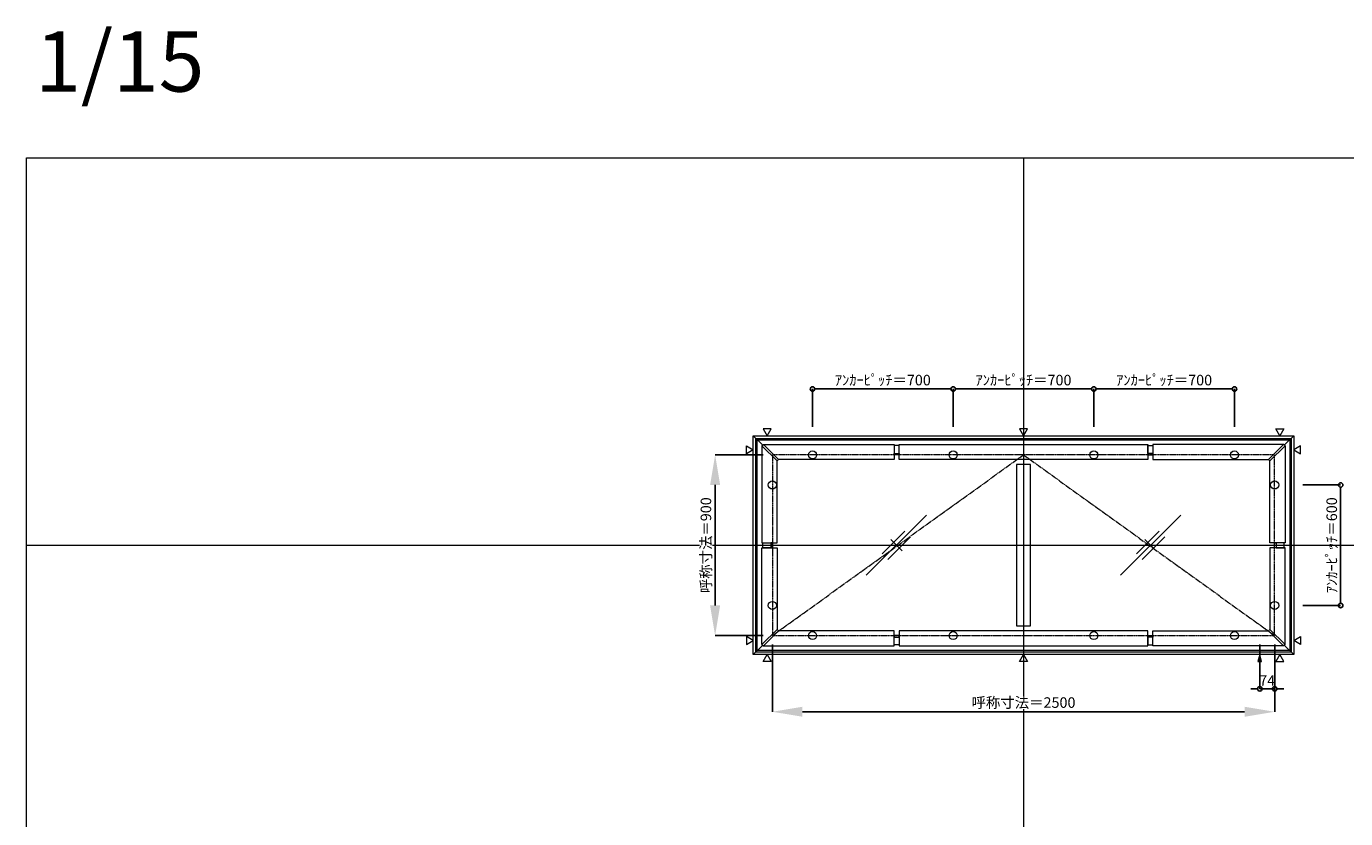
# Model space of a CAD drawing. Units: millimetres. Extents: x -12289 to 909215, y -2748 to 52629.
# Drawn here: x 16410 to 22975, y 28429 to 32374 of the extents above; entities that cross this region are included whole.
import ezdxf

# ---------------------------------------------------------------- set-up
doc = ezdxf.new("R2010")
doc.units = ezdxf.units.MM
doc.header["$LTSCALE"] = 0.3
doc.header["$PDMODE"] = 33
doc.header["$PDSIZE"] = 5
doc.linetypes.add('CENTER2', pattern=[28.575, 19.05, -3.175, 3.175, -3.175])
doc.layers.get('0').update_dxf_attribs({"lineweight": 9})
doc.layers.get('Defpoints').update_dxf_attribs({"lineweight": 9})
doc.layers.add('VP', color=7, linetype='Continuous', lineweight=9, plot=False)
doc.layers.add('VP @ 1', color=7, linetype='Continuous', lineweight=9, plot=False)
for name, color, linetype, lineweight in [('ガラス02', 141, 'Continuous', 9), ('テキスト', 50, 'Continuous', 9), ('中心線', 210, 'CENTER2', 9), ('型材02', 71, 'Continuous', 9), ('寸法', 10, 'Continuous', 9), ('寸法 @ 15', 10, 'Continuous', 9)]:
    doc.layers.add(name, color=color, linetype=linetype, lineweight=lineweight)
doc.styles.add('TGK-text', font='txt', dxfattribs={"height": 3.5})
doc.dimstyles.new('T-dim', dxfattribs={"dimtxt": 3.5, "dimasz": 1.5, "dimexe": 0, "dimexo": 3, "dimgap": 1, "dimtad": 1, "dimdec": 1, "dimdsep": 46, "dimtxsty": 'TGK-text', "dimblk": 'DOTBLANK', "dimcen": 0, "dimclrt": 2, "dimazin": 2, "dimtfac": 1, "dimtdec": 1, "dimtix": 1, "dimtmove": 2, "dimatfit": 3, "dimldrblk": 'OPEN30', "dimfxl": 1, "dimtolj": 1, "dimtzin": 0, "dimarcsym": 0})
doc.dimstyles.new('T-dimN', dxfattribs={"dimtxt": 3.5, "dimasz": 10, "dimexe": 0, "dimexo": 3, "dimgap": 1, "dimtad": 1, "dimdec": 1, "dimdsep": 46, "dimtxsty": 'TGK-text', "dimcen": 0, "dimclrt": 2, "dimazin": 2, "dimtfac": 1, "dimtdec": 1, "dimtix": 1, "dimtmove": 2, "dimatfit": 3, "dimldrblk": 'OPEN30', "dimfxl": 1, "dimtolj": 1, "dimtzin": 0, "dimarcsym": 0})

# ---------------------------------------------------------------- blocks, each defined once
blk = doc.blocks.new('縮尺-15')
at = {"layer": 'VP @ 1', "insert": (0, 364), "char_height": 300, "attachment_point": 1, "style": 'TGK-text'}
blk.add_mtext_dynamic_manual_height_columns('1/15', width=506.311, gutter_width=17.5, heights=[0], dxfattribs=at)
blk = doc.blocks.new('_DotBlank')
at = {"color": 0, "linetype": 'ByBlock', "lineweight": -2}
blk.add_line((-0.5, 0), (-1, 0), dxfattribs=at)
blk.add_circle((0, 0), 0.5, dxfattribs=at)
blk = doc.blocks.new('*D697')
at = {"layer": 'Defpoints', "color": 0, "transparency": 16777216}
for p in [(22717.2, 30090.5), (22717.2, 29490.5), (22950.4, 29490.5)]:
    blk.add_point(p, dxfattribs=at)
at = {"layer": '寸法', "color": 0, "lineweight": -2, "transparency": 16777216}
for p, q in [((22762.2, 30090.5), (22950.4, 30090.5)), ((22950.4, 30068), (22950.4, 29513)), ((22762.2, 29490.5), (22950.4, 29490.5))]:
    blk.add_line(p, q, dxfattribs=at)
at = {"layer": '寸法', "color": 0, "lineweight": -2, "transparency": 16777216, "xscale": 22.5, "yscale": 22.5, "zscale": 22.5}
for p, rotation in [((22950.4, 30090.5), 90), ((22950.4, 29490.5), 270)]:
    blk.add_blockref('_DotBlank', p, dxfattribs=dict(at, rotation=rotation))
at = {"layer": '寸法', "color": 2, "transparency": 16777216, "insert": (22906.2, 29790.5), "char_height": 52.5, "attachment_point": 5, "rotation": 90, "style": 'TGK-text'}
blk.add_mtext('\\A1;ｱﾝｶｰﾋﾟｯﾁ＝600', dxfattribs=at)
blk = doc.blocks.new('_Open30')
at = {"color": 0, "linetype": 'ByBlock', "lineweight": -2}
for p, q in [((-1, 0.268), (0, 0)), ((0, 0), (-1, -0.268)), ((0, 0), (-1, 0))]:
    blk.add_line(p, q, dxfattribs=at)
blk = doc.blocks.new('*D702')
at = {"layer": 'Defpoints', "color": 0, "transparency": 16777216}
for p in [(20122.2, 30240.5), (19837.4, 29340.5), (20122.2, 29340.5)]:
    blk.add_point(p, dxfattribs=at)
at = {"layer": '寸法', "color": 0, "lineweight": -2, "transparency": 16777216}
for p, q in [((20077.2, 30240.5), (19837.4, 30240.5)), ((19837.4, 30090.5), (19837.4, 29490.5)), ((20077.2, 29340.5), (19837.4, 29340.5))]:
    blk.add_line(p, q, dxfattribs=at)
at = {"layer": '寸法', "color": 0, "transparency": 16777216}
for points in [[(19812.4, 30090.5), (19862.4, 30090.5), (19837.4, 30240.5)], [(19812.4, 29490.5), (19862.4, 29490.5), (19837.4, 29340.5)]]:
    blk.add_solid(points, dxfattribs=at)
at = {"layer": '寸法', "color": 2, "transparency": 16777216, "insert": (19791.6, 29790.5), "char_height": 52.5, "attachment_point": 5, "rotation": 90, "style": 'TGK-text', "bg_fill": 3, "box_fill_scale": 1.1, "bg_fill_color": 9, "bg_fill_true_color": 13158600, "bg_fill_transparency": 0}
blk.add_mtext('\\A1;呼称寸法＝900', dxfattribs=at)
blk = doc.blocks.new('*D708')
at = {"layer": 'Defpoints', "color": 0, "transparency": 16777216}
for p in [(21022.2, 30568.7), (20322.2, 30335.5), (21022.2, 30335.5)]:
    blk.add_point(p, dxfattribs=at)
at = {"layer": '寸法', "color": 0, "lineweight": -2, "transparency": 16777216}
for p, q in [((20322.2, 30380.5), (20322.2, 30568.7)), ((20344.7, 30568.7), (20999.7, 30568.7)), ((21022.2, 30380.5), (21022.2, 30568.7))]:
    blk.add_line(p, q, dxfattribs=at)
at = {"layer": '寸法', "color": 0, "lineweight": -2, "transparency": 16777216, "xscale": 22.5, "yscale": 22.5, "zscale": 22.5, "rotation": 180}
blk.add_blockref('_DotBlank', (20322.2, 30568.7), dxfattribs=at)
at = {"layer": '寸法', "color": 0, "lineweight": -2, "transparency": 16777216, "xscale": 22.5, "yscale": 22.5, "zscale": 22.5}
blk.add_blockref('_DotBlank', (21022.2, 30568.7), dxfattribs=at)
at = {"layer": '寸法', "color": 2, "transparency": 16777216, "insert": (20672.2, 30612.9), "char_height": 52.5, "attachment_point": 5, "style": 'TGK-text'}
blk.add_mtext('\\A1;ｱﾝｶｰﾋﾟｯﾁ＝700', dxfattribs=at)
blk = doc.blocks.new('*D709')
at = {"layer": 'Defpoints', "color": 0, "transparency": 16777216}
for p in [(21022.2, 30568.7), (21022.2, 30335.5), (21722.2, 30335.5)]:
    blk.add_point(p, dxfattribs=at)
at = {"layer": '寸法', "color": 0, "lineweight": -2, "transparency": 16777216}
for p, q in [((21022.2, 30380.5), (21022.2, 30568.7)), ((21699.7, 30568.7), (21044.7, 30568.7)), ((21722.2, 30380.5), (21722.2, 30568.7))]:
    blk.add_line(p, q, dxfattribs=at)
at = {"layer": '寸法', "color": 0, "lineweight": -2, "transparency": 16777216, "xscale": 22.5, "yscale": 22.5, "zscale": 22.5, "rotation": 180}
blk.add_blockref('_DotBlank', (21022.2, 30568.7), dxfattribs=at)
at = {"layer": '寸法', "color": 0, "lineweight": -2, "transparency": 16777216, "xscale": 22.5, "yscale": 22.5, "zscale": 22.5}
blk.add_blockref('_DotBlank', (21722.2, 30568.7), dxfattribs=at)
at = {"layer": '寸法', "color": 2, "transparency": 16777216, "insert": (21372.2, 30612.9), "char_height": 52.5, "attachment_point": 5, "style": 'TGK-text'}
blk.add_mtext('\\A1;ｱﾝｶｰﾋﾟｯﾁ＝700', dxfattribs=at)
blk = doc.blocks.new('*D740')
at = {"layer": 'Defpoints', "color": 0, "transparency": 16777216}
for p in [(21722.2, 30568.7), (21722.2, 30335.5), (22422.2, 30335.5)]:
    blk.add_point(p, dxfattribs=at)
at = {"layer": '寸法', "color": 0, "lineweight": -2, "transparency": 16777216}
for p, q in [((21722.2, 30380.5), (21722.2, 30568.7)), ((22399.7, 30568.7), (21744.7, 30568.7)), ((22422.2, 30380.5), (22422.2, 30568.7))]:
    blk.add_line(p, q, dxfattribs=at)
at = {"layer": '寸法', "color": 0, "lineweight": -2, "transparency": 16777216, "xscale": 22.5, "yscale": 22.5, "zscale": 22.5, "rotation": 180}
blk.add_blockref('_DotBlank', (21722.2, 30568.7), dxfattribs=at)
at = {"layer": '寸法', "color": 0, "lineweight": -2, "transparency": 16777216, "xscale": 22.5, "yscale": 22.5, "zscale": 22.5}
blk.add_blockref('_DotBlank', (22422.2, 30568.7), dxfattribs=at)
at = {"layer": '寸法', "color": 2, "transparency": 16777216, "insert": (22072.2, 30612.9), "char_height": 52.5, "attachment_point": 5, "style": 'TGK-text'}
blk.add_mtext('\\A1;ｱﾝｶｰﾋﾟｯﾁ＝700', dxfattribs=at)
blk = doc.blocks.new('*D755')
at = {"layer": 'Defpoints', "color": 0, "transparency": 16777216}
for p in [(20122.2, 29340.5), (22622.2, 29340.5), (22622.2, 28961.1)]:
    blk.add_point(p, dxfattribs=at)
at = {"layer": '寸法', "color": 0, "lineweight": -2, "transparency": 16777216}
for p, q in [((20122.2, 29295.5), (20122.2, 28961.1)), ((22622.2, 29295.5), (22622.2, 28961.1)), ((20272.2, 28961.1), (22472.2, 28961.1))]:
    blk.add_line(p, q, dxfattribs=at)
at = {"layer": '寸法', "color": 0, "transparency": 16777216}
for points in [[(20272.2, 28986.1), (20272.2, 28936.1), (20122.2, 28961.1)], [(22472.2, 28986.1), (22472.2, 28936.1), (22622.2, 28961.1)]]:
    blk.add_solid(points, dxfattribs=at)
at = {"layer": '寸法', "color": 2, "transparency": 16777216, "insert": (21372.2, 29006.9), "char_height": 52.5, "attachment_point": 5, "style": 'TGK-text', "bg_fill": 3, "box_fill_scale": 1.1, "bg_fill_color": 9, "bg_fill_true_color": 13158600, "bg_fill_transparency": 0}
blk.add_mtext('\\A1;呼称寸法＝2500', dxfattribs=at)
blk = doc.blocks.new('*D756')
at = {"layer": 'Defpoints', "color": 0, "transparency": 16777216}
for p in [(22548.2, 29340.5), (22622.2, 29340.5), (22548.2, 29075.3)]:
    blk.add_point(p, dxfattribs=at)
at = {"layer": '寸法', "color": 0, "lineweight": -2, "transparency": 16777216}
for p, q in [((22548.2, 29295.5), (22548.2, 29075.3)), ((22622.2, 29295.5), (22622.2, 29075.3)), ((22525.7, 29075.3), (22503.2, 29075.3)), ((22622.2, 29075.3), (22548.2, 29075.3)), ((22644.7, 29075.3), (22667.2, 29075.3))]:
    blk.add_line(p, q, dxfattribs=at)
at = {"layer": '寸法', "color": 0, "lineweight": -2, "transparency": 16777216, "xscale": 22.5, "yscale": 22.5, "zscale": 22.5}
blk.add_blockref('_DotBlank', (22548.2, 29075.3), dxfattribs=at)
at = {"layer": '寸法', "color": 0, "lineweight": -2, "transparency": 16777216, "xscale": 22.5, "yscale": 22.5, "zscale": 22.5, "rotation": 180}
blk.add_blockref('_DotBlank', (22622.2, 29075.3), dxfattribs=at)
at = {"layer": '寸法', "color": 2, "transparency": 16777216, "insert": (22585.2, 29116.6), "char_height": 52.5, "attachment_point": 5, "style": 'TGK-text'}
blk.add_mtext('\\A1;74', dxfattribs=at)
blk = doc.blocks.new('ガラスマーク')
at = {"layer": 'ガラス02', "linetype": 'ByBlock'}
for p, q in [((150, 150), (-150, -150)), ((-70.7, -42.4), (42.4, 70.7)), ((-42.4, -70.7), (70.7, 42.4)), ((28.3, -28.3), (-28.3, 28.3))]:
    blk.add_line(p, q, dxfattribs=at)

msp = doc.modelspace()

# ---------------------------------------------------------------- linework, layer by layer
at = {"layer": 'VP'}
for p, q in [((21372.16, 31720.49), (21372.16, 23860.49)), ((16409.66, 29790.49), (28334.66, 29790.49))]:
    msp.add_line(p, q, dxfattribs=at)
msp.add_lwpolyline([(16409.66, 31720.49), (28334.66, 31720.49), (28334.66, 23860.49), (16409.66, 23860.49)], close=True, dxfattribs=at)
at = {"layer": 'テキスト'}
for points in [[(20077.34, 30369.82), (20097.16, 30335.49), (20116.98, 30369.82)], [(21352.34, 30369.82), (21372.16, 30335.49), (21391.98, 30369.82)], [(22666.98, 30369.82), (22647.16, 30335.49), (22627.34, 30369.82)], [(22751.49, 30285.31), (22717.16, 30265.49), (22751.49, 30245.67)], [(22751.49, 29295.67), (22717.16, 29315.49), (22751.49, 29335.31)], [(20077.34, 29211.16), (20097.16, 29245.49), (20116.98, 29211.16)], [(22666.98, 29211.16), (22647.16, 29245.49), (22627.34, 29211.16)]]:
    msp.add_lwpolyline(points, close=True, dxfattribs=at)
for centre in [(20322.16, 30240.49), (21022.16, 30240.49), (21722.16, 30240.49), (22422.16, 30240.49), (20122.16, 30090.49), (22622.16, 30090.49), (20122.16, 29490.49), (22622.16, 29490.49)]:
    msp.add_circle(centre, 20.04, dxfattribs=at)
at = {"layer": '中心線'}
msp.add_lwpolyline([(20122.16, 29340.49), (22622.16, 29340.49), (22622.16, 30240.49), (20122.16, 30240.49)], close=True, dxfattribs=at)
msp.add_lwpolyline([(20122.16, 29340.49), (21372.16, 30240.49), (22622.16, 29340.49)], dxfattribs=at)
at = {"layer": '型材02'}
for p, q in [((20027.16, 30335.49), (20074.1, 30288.56)), ((22670.23, 30288.56), (22717.16, 30335.49)), ((20027.16, 29245.49), (20074.1, 29292.43)), ((22670.23, 29292.43), (22717.16, 29245.49))]:
    msp.add_line(p, q, dxfattribs=at)
for points in [[(20728.86, 30247.89), (20753.86, 30247.89), (20753.86, 30287.39), (20728.86, 30287.39)], [(20753.86, 30292.09), (21990.46, 30292.09), (21990.46, 30217.09), (20753.86, 30217.09)], [(22015.46, 30247.89), (21990.46, 30247.89), (21990.46, 30287.39), (22015.46, 30287.39)], [(22666.69, 30292.09), (22015.46, 30292.09), (22015.46, 30217.09), (22591.69, 30217.09)], [(22673.76, 30285.02), (22666.69, 30292.09), (22591.69, 30217.09), (22598.76, 30210.02)], [(22673.76, 30285.02), (22673.76, 29802.99), (22598.76, 29802.99), (22598.76, 30210.02)], [(20728.86, 30247.89), (20753.86, 30247.89), (20753.86, 30240.49), (20728.86, 30240.49)], [(22015.46, 30247.89), (21990.46, 30247.89), (21990.46, 30240.49), (22015.46, 30240.49)], [(21337.16, 29388.89), (21407.16, 29388.89), (21407.16, 30192.09), (21337.16, 30192.09)], [(22629.56, 29802.99), (22629.56, 29777.99), (22622.16, 29777.99), (22622.16, 29802.99)], [(22629.56, 29802.99), (22629.56, 29777.99), (22669.06, 29777.99), (22669.06, 29802.99)]]:
    msp.add_lwpolyline(points, close=True, dxfattribs=at)

# ---------------------------------------------------------------- block references
at = {"layer": 'VP'}
msp.add_blockref('縮尺-15', (16453.68, 31985.47), dxfattribs=at)
at = {"layer": 'ガラス02'}
for p in [(20739.66, 29790.49), (22004.66, 29790.49)]:
    msp.add_blockref('ガラスマーク', p, dxfattribs=at)

# ---------------------------------------------------------------- dimensions: what is measured, and where the dimension line sits
at = {"layer": '寸法 @ 15'}
for base, p1, p2, angle, picture, middle in [((21022.16, 30568.72), (20322.16, 30335.49), (21022.16, 30335.49), 180, '*D708', (20672.16, 30612.9)), ((22950.39, 29490.49), (22717.16, 30090.49), (22717.16, 29490.49), 90, '*D697', (22906.21, 29790.49))]:
    dim = msp.add_linear_dim(base=base, p1=p1, p2=p2, angle=angle, text='ｱﾝｶｰﾋﾟｯﾁ＝<>', dimstyle='T-dim', override={"dimscale": 15, "dimtix": 1, "dimtofl": 1, "dimtmove": 2, "dimatfit": 3}, dxfattribs=at)
    dim.commit()
    dim.dimension.update_dxf_attribs({"geometry": picture, "text_midpoint": middle})
for base, p1, p2, picture, middle in [((21022.16, 30568.72), (21722.16, 30335.49), (21022.16, 30335.49), '*D709', (21372.16, 30612.9)), ((21722.16, 30568.72), (22422.16, 30335.49), (21722.16, 30335.49), '*D740', (22072.16, 30612.9))]:
    dim = msp.add_linear_dim(base=base, p1=p1, p2=p2, text='ｱﾝｶｰﾋﾟｯﾁ＝<>', dimstyle='T-dim', override={"dimscale": 15, "dimtix": 1, "dimtofl": 1, "dimtmove": 2, "dimatfit": 3}, dxfattribs=at)
    dim.commit()
    dim.dimension.update_dxf_attribs({"geometry": picture, "text_midpoint": middle})

# ---------------------------------------------------------------- next in the draw order: dimensions: what is measured, and where the dimension line sits
dim = msp.add_linear_dim(base=(19837.39, 29340.49), p1=(20122.16, 30240.49), p2=(20122.16, 29340.49), angle=90, text='呼称寸法＝<>', dimstyle='T-dimN', override={"dimscale": 15, "dimtix": 1, "dimtofl": 1, "dimtmove": 2, "dimatfit": 3}, dxfattribs=at)
dim.commit()
dim.dimension.update_dxf_attribs({"geometry": '*D702', "text_midpoint": (19791.61, 29790.49)})

# ---------------------------------------------------------------- next in the draw order: linework, layer by layer
at = {"layer": 'テキスト'}
for points in [[(19992.83, 30285.31), (20027.16, 30265.49), (19992.83, 30245.67)], [(19992.83, 29295.67), (20027.16, 29315.49), (19992.83, 29335.31)]]:
    msp.add_lwpolyline(points, close=True, dxfattribs=at)
at = {"layer": '型材02'}
for points in [[(20070.56, 30285.02), (20077.63, 30292.09), (20152.63, 30217.09), (20145.56, 30210.02)], [(20070.56, 30285.02), (20070.56, 29802.99), (20145.56, 29802.99), (20145.56, 30210.02)], [(20077.63, 30292.09), (20728.86, 30292.09), (20728.86, 30217.09), (20152.63, 30217.09)], [(20114.76, 29802.99), (20114.76, 29777.99), (20075.26, 29777.99), (20075.26, 29802.99)], [(20114.76, 29802.99), (20114.76, 29777.99), (20122.16, 29777.99), (20122.16, 29802.99)]]:
    msp.add_lwpolyline(points, close=True, dxfattribs=at)

# ---------------------------------------------------------------- next in the draw order: dimensions: what is measured, and where the dimension line sits
at = {"layer": '寸法 @ 15'}
dim = msp.add_linear_dim(base=(22622.16, 28961.1), p1=(20122.16, 29340.49), p2=(22622.16, 29340.49), text='呼称寸法＝<>', dimstyle='T-dimN', override={"dimscale": 15, "dimtix": 1, "dimtofl": 1, "dimtmove": 2, "dimatfit": 3}, dxfattribs=at)
dim.commit()
dim.dimension.update_dxf_attribs({"geometry": '*D755', "text_midpoint": (21372.16, 29006.88)})

# ---------------------------------------------------------------- next in the draw order: linework, layer by layer
at = {"layer": 'テキスト'}
for points in [[(21352.34, 29211.16), (21372.16, 29245.49), (21391.98, 29211.16)], [(22557.1, 29211.16), (22548.16, 29245.49), (22539.22, 29211.16)]]:
    msp.add_lwpolyline(points, close=True, dxfattribs=at)
for centre in [(20322.16, 29340.49), (21022.16, 29340.49), (21722.16, 29340.49), (22422.16, 29340.49)]:
    msp.add_circle(centre, 20.04, dxfattribs=at)
at = {"layer": '型材02'}
for points in [[(20027.16, 30335.49), (22717.16, 30335.49), (22717.16, 29245.49), (20027.16, 29245.49)], [(22704.16, 29258.49), (20040.16, 29258.49), (20040.16, 30322.49), (22704.16, 30322.49)], [(20047.16, 30315.49), (22697.16, 30315.49), (22697.16, 29265.49), (20047.16, 29265.49)], [(20070.56, 29295.96), (20070.56, 29777.99), (20145.56, 29777.99), (20145.56, 29370.96)], [(22673.76, 29295.96), (22673.76, 29777.99), (22598.76, 29777.99), (22598.76, 29370.96)], [(20070.56, 29295.96), (20077.63, 29288.89), (20152.63, 29363.89), (20145.56, 29370.96)], [(20077.63, 29288.89), (20728.86, 29288.89), (20728.86, 29363.89), (20152.63, 29363.89)], [(20753.86, 29288.89), (21990.46, 29288.89), (21990.46, 29363.89), (20753.86, 29363.89)], [(22666.69, 29288.89), (22015.46, 29288.89), (22015.46, 29363.89), (22591.69, 29363.89)], [(22673.76, 29295.96), (22666.69, 29288.89), (22591.69, 29363.89), (22598.76, 29370.96)], [(20728.86, 29333.09), (20753.86, 29333.09), (20753.86, 29340.49), (20728.86, 29340.49)], [(20728.86, 29333.09), (20753.86, 29333.09), (20753.86, 29293.59), (20728.86, 29293.59)], [(22015.46, 29333.09), (21990.46, 29333.09), (21990.46, 29340.49), (22015.46, 29340.49)], [(22015.46, 29333.09), (21990.46, 29333.09), (21990.46, 29293.59), (22015.46, 29293.59)]]:
    msp.add_lwpolyline(points, close=True, dxfattribs=at)

# ---------------------------------------------------------------- next in the draw order: dimensions: what is measured, and where the dimension line sits
at = {"layer": '寸法 @ 15'}
dim = msp.add_linear_dim(base=(22548.16, 29075.33), p1=(22622.16, 29340.49), p2=(22548.16, 29340.49), dimstyle='T-dim', override={"dimscale": 15, "dimtix": 1, "dimtofl": 1, "dimtmove": 2, "dimatfit": 3}, dxfattribs=at)
dim.commit()
dim.dimension.update_dxf_attribs({"geometry": '*D756', "text_midpoint": (22585.16, 29116.58)})

doc.saveas('drawing.dxf')
